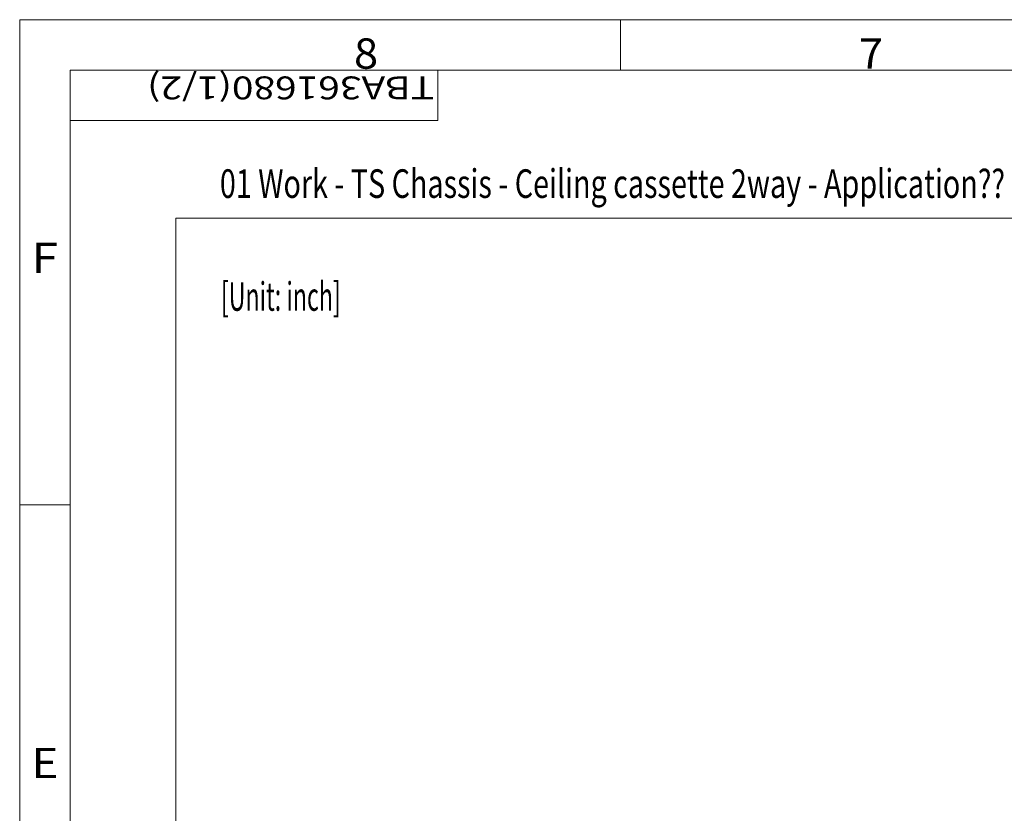
# Model space of a CAD drawing. Units: millimetres. Extents: x 0 to 297, y 0 to 210.
# Drawn here: x 0 to 69, y 154 to 210 of the extents above; entities that cross this region are included whole.
import ezdxf

# ---------------------------------------------------------------- set-up
doc = ezdxf.new("R2010")
doc.units = ezdxf.units.MM
doc.layers.add('251', color=7, linetype='Continuous', true_color=0xffffff)
doc.styles.add('helvet', font='monos.ttf')
doc.styles.add('korean', font='simplex.shx', dxfattribs={"bigfont": 'whgtxt.shx'})

msp = doc.modelspace()

# ---------------------------------------------------------------- linework, layer by layer
at = {"layer": '251', "color": 30, "linetype": 'Continuous', "lineweight": 18}
for p, q in [((296.646429, 209.667857), (0.353571, 209.667857)), ((0.353571, 209.667857), (0.353571, 0.353571)), ((42.428571, 209.667857), (42.428571, 206.132143)), ((0.353571, 175.725), (3.889286, 175.725))]:
    msp.add_line(p, q, dxfattribs=at)
at = {"layer": '251', "color": 52, "linetype": 'Continuous', "lineweight": 13}
for p, q in [((293.110714, 206.132143), (3.889286, 206.132143)), ((3.889286, 206.132143), (3.889286, 3.889286)), ((29.629286, 202.617643), (29.629286, 206.132143)), ((3.889286, 202.617643), (29.629286, 202.617643))]:
    msp.add_line(p, q, dxfattribs=at)
at = {"layer": '251', "color": 30, "linetype": 'Continuous', "lineweight": 13}
for p, q in [((11.293869, 195.770714), (231.293869, 195.770714)), ((11.293869, 34.770714), (11.293869, 195.770714))]:
    msp.add_line(p, q, dxfattribs=at)

# ---------------------------------------------------------------- texts
at = {"layer": '251', "color": 7, "linetype": 'Continuous', "lineweight": 13, "attachment_point": 7, "line_spacing_factor": 0.903614}
for s, insert, char_height, style in [('\\W1.0506;8', (23.758751, 206.236916), 2.1214286, 'korean'), ('\\W1.0506;7', (59.115894, 206.236916), 2.1214286, 'korean'), ('\\fMonospac821 BT|b0|i0;\\W0.7379;01 Work - TS Chassis - Ceiling cassette 2way - Application?? - Region??', (14.368756, 197.196253), 2, 'helvet'), ('\\W1.1677;F', (1.179861, 191.942634), 2.1214286, 'korean'), ('\\fMonospac821 BT|b0|i0;\\W0.5961;[Unit: inch]', (14.436143, 189.296552), 2, 'helvet'), ('\\W1.1060;E', (1.179861, 156.585491), 2.1214286, 'korean')]:
    msp.add_mtext(s, dxfattribs=dict(at, insert=insert, char_height=char_height, style=style))
at = {"layer": '251', "color": 7, "linetype": 'Continuous', "lineweight": 13, "insert": (29.364168, 205.694329), "char_height": 1.6, "attachment_point": 7, "rotation": 180, "line_spacing_factor": 0.903614, "style": 'korean'}
msp.add_mtext('\\W1.2483;TBA361680(1/2)', dxfattribs=at)

doc.saveas('drawing.dxf')
